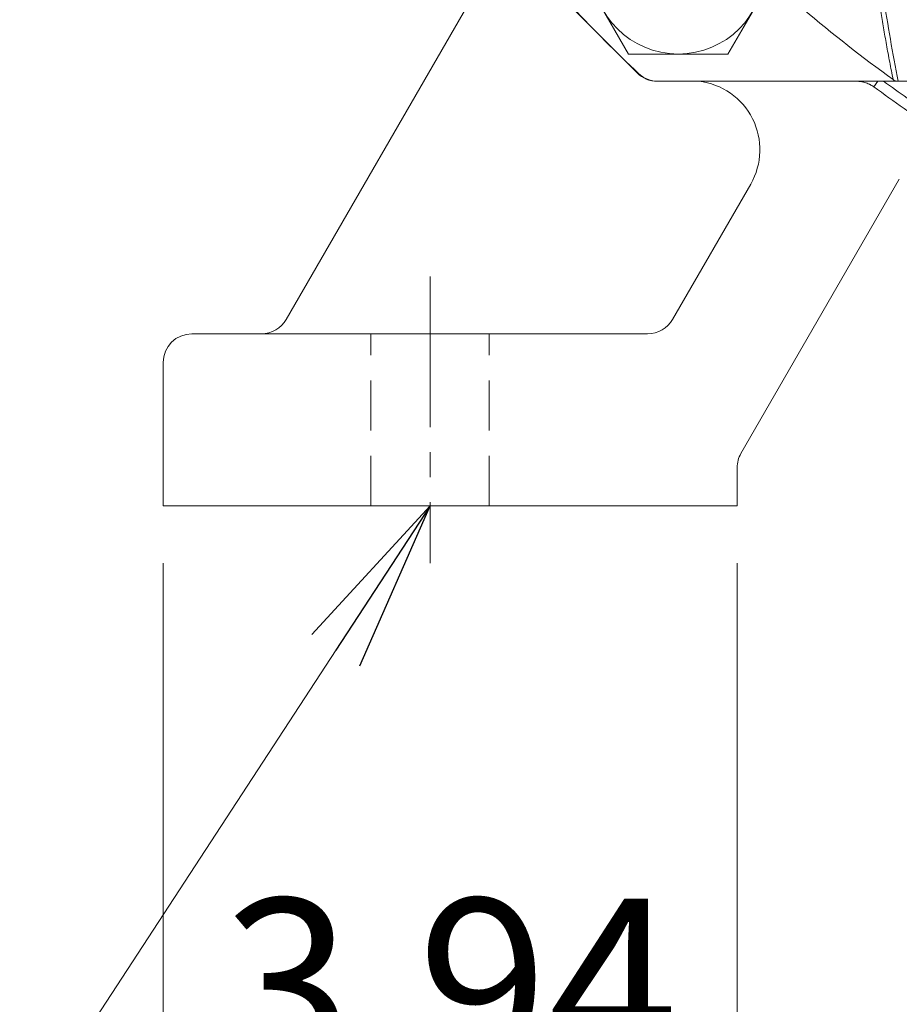
# Model space of a CAD drawing. Units: millimetres. Extents: x 0 to 3356, y 0 to 2373.
# Drawn here: x 2228 to 2381, y 1023 to 1195 of the extents above; entities that cross this region are included whole.
import ezdxf

# ---------------------------------------------------------------- set-up
doc = ezdxf.new("R2010")
doc.units = ezdxf.units.MM
doc.header["$LTSCALE"] = 70
doc.linetypes.add('CENTER2', pattern=[1.125, 0.75, -0.125, 0.125, -0.125])
doc.linetypes.add('HIDDEN2', pattern=[0.1875, 0.125, -0.0625])
doc.layers.get('0').update_dxf_attribs({"linetype": 'CONTINUOUS', "lineweight": 30})
doc.layers.get('DEFPOINTS').update_dxf_attribs({"linetype": 'CONTINUOUS'})
for name, color, linetype, lineweight in [('DIMENSION LINE', 2, 'CONTINUOUS', 13), ('OUTLINE', 3, 'CONTINUOUS', 20), ('숨은선', 2, 'HIDDEN2', 20), ('외형선', 3, 'CONTINUOUS', 20), ('중심선', 1, 'CENTER2', 9)]:
    doc.layers.add(name, color=color, linetype=linetype, lineweight=lineweight)
doc.styles.get("Standard").update_dxf_attribs({"font": 'romans.shx', "width": 0.8, "bigfont": 'whgtxt.shx'})
doc.dimstyles.get("Standard").update_dxf_attribs({"dimtxt": 3, "dimasz": 3, "dimexe": 1, "dimexo": 1, "dimgap": 1, "dimtad": 1, "dimdec": 1, "dimdsep": 46, "dimtxsty": 'Standard', "dimblk": 'OPEN', "dimcen": 0, "dimclrd": 2, "dimclre": 2, "dimclrt": 256, "dimadec": 1, "dimazin": 2, "dimtfac": 1, "dimtdec": 1, "dimtmove": 0, "dimatfit": 3, "dimldrblk": 'OPEN', "dimfxl": 1, "dimtolj": 1, "dimtzin": 0, "dimlwd": 9, "dimlwe": 9, "dimarcsym": 0})
doc.dimstyles.new('STANDARD$0', dxfattribs={"dimtxt": 3, "dimasz": 3, "dimexe": 1, "dimexo": 1, "dimgap": 1, "dimtad": 1, "dimdsep": 46, "dimtxsty": 'Standard', "dimblk": 'OPEN', "dimcen": 0, "dimclrd": 2, "dimclre": 2, "dimclrt": 7, "dimadec": 1, "dimazin": 2, "dimtfac": 1, "dimtmove": 0, "dimatfit": 3, "dimldrblk": 'OPEN', "dimfxl": 1, "dimtolj": 1, "dimtzin": 0, "dimlwd": 9, "dimlwe": 9, "dimarcsym": 0})

# ---------------------------------------------------------------- blocks, each defined once
blk = doc.blocks.new('*U9')
at = {"layer": 'OUTLINE'}
for p, q in [((-14.54, 8.66), (0.46, 17.32)), ((0.46, 17.32), (15.46, 8.66)), ((-14.54, -8.66), (-14.54, 8.66)), ((15.46, 8.66), (15.46, -8.66)), ((0.46, -17.32), (-14.54, -8.66)), ((15.46, -8.66), (0.46, -17.32))]:
    blk.add_line(p, q, dxfattribs=at)
blk.add_circle((0.46, 0), 15, dxfattribs=at)
at = {"layer": '외형선'}
for p, q in [((-9.07, 15.88), (-9.09, 15.91)), ((-15.46, 9.55), (-15.43, 9.52))]:
    blk.add_line(p, q, dxfattribs=at)
blk = doc.blocks.new('*U10')
at = {"layer": 'OUTLINE', "color": 0, "linetype": 'ByBlock', "lineweight": -2, "transparency": 16777216, "rotation": 90.00000000000001}
blk.add_blockref('*U9', (5447.45, 1613.54), dxfattribs=at)
blk = doc.blocks.new('A$C9927e893')
at = {"layer": '외형선'}
for p, q in [((68.2, 74.56), (68.17, 74.54)), ((74.54, 68.17), (74.56, 68.2)), ((122.41, 64.35), (80.6, 64.35)), ((118.16, 63.38), (118.87, 64.35)), ((122.41, 64.35), (126.95, 64.35))]:
    blk.add_line(p, q, dxfattribs=at)
for centre, radius, start, end in [((269.35, 269.35), 280, 223.3418, 226.6582), ((269.35, 269.35), 252.5, 229.6673, 234.17), ((80.6, 69.35), 5, 226.6582, 270), ((269.35, 269.35), 253.71, 233.9007, 236.1813), ((269.35, 269.35), 255.5, 233.7207, 236.6285)]:
    blk.add_arc(centre, radius, start, end, dxfattribs=at)
for points, knots in [([(121.54, 64.63), (121.43, 65.15), (121.23, 66.17), (120.93, 67.7), (120.64, 69.21), (120.37, 70.71), (120.11, 72.19), (119.85, 73.65), (119.61, 75.1), (119.38, 76.53), (119.16, 77.95), (119.02, 78.89), (118.95, 79.35)], [0, 0, 0, 0, 0.104955, 0.208808, 0.311559, 0.413209, 0.513757, 0.613205, 0.711553, 0.808802, 0.90495, 1, 1, 1, 1]), ([(115.2, 64.35), (115.25, 64.35), (115.36, 64.35), (115.58, 64.33), (115.98, 64.29), (116.49, 64.19), (117, 64.02), (117.32, 63.88), (117.57, 63.75), (117.78, 63.63), (117.98, 63.5), (118.11, 63.41), (118.16, 63.38)], [0, 0, 0, 0, 0.0552079, 0.1253671, 0.2501823, 0.4987092, 0.6376649, 0.7493703, 0.8027406, 0.8744273, 0.9478884, 1, 1, 1, 1]), ([(121.54, 64.63), (121.66, 64.54), (121.8, 64.47), (122.1, 64.37), (122.25, 64.35), (122.41, 64.35)], [0, 0, 0, 0, 0.5, 0.5, 1, 1, 1, 1])]:
    blk.add_open_spline(points, degree=3, knots=knots, dxfattribs=at)
blk.add_open_spline([(122.41, 64.35), (121.43, 69.21), (120.59, 74.12), (119.86, 79.06)], degree=3, dxfattribs=at)
at = {"layer": 'OUTLINE'}
blk.add_blockref('*U10', (-5363.36, -1529.91), dxfattribs=at)
blk = doc.blocks.new('_Open')
at = {"color": 0, "linetype": 'ByBlock', "lineweight": -2}
for p, q in [((-1, 0.1667), (0, 0)), ((-1, -0.1667), (0, 0)), ((0, 0), (-1, 0))]:
    blk.add_line(p, q, dxfattribs=at)
blk = doc.blocks.new('*D57')
at = {"layer": 'DEFPOINTS', "color": 0, "transparency": 16777216}
for p in [(2253.22, 1109.85), (2353.22, 1109.85), (2353.22, 1001.41)]:
    blk.add_point(p, dxfattribs=at)
at = {"layer": 'DIMENSION LINE', "color": 2, "lineweight": 9, "transparency": 16777216}
for p, q in [((2253.22, 1099.85), (2253.22, 991.41)), ((2353.22, 1099.85), (2353.22, 991.41)), ((2283.22, 1001.41), (2323.22, 1001.41))]:
    blk.add_line(p, q, dxfattribs=at)
at = {"layer": 'DIMENSION LINE', "color": 2, "lineweight": 9, "transparency": 16777216, "xscale": 30, "yscale": 30, "zscale": 30, "rotation": 180}
blk.add_blockref('_Open', (2253.22, 1001.41), dxfattribs=at)
at = {"layer": 'DIMENSION LINE', "color": 2, "lineweight": 9, "transparency": 16777216, "xscale": 30, "yscale": 30, "zscale": 30}
blk.add_blockref('_Open', (2353.22, 1001.41), dxfattribs=at)
at = {"layer": 'DIMENSION LINE', "color": 7, "transparency": 16777216, "insert": (2303.22, 1026.41), "char_height": 30, "attachment_point": 5}
blk.add_mtext('\\A1;3.94', dxfattribs=at)
blk = doc.blocks.new('*D59')
at = {"layer": 'DEFPOINTS', "color": 0, "transparency": 16777216}
for p in [(2253.22, 1109.85), (2803.22, 1109.85), (2803.22, 861.41)]:
    blk.add_point(p, dxfattribs=at)
at = {"layer": 'DIMENSION LINE', "color": 2, "lineweight": 9, "transparency": 16777216}
for p, q in [((2253.22, 1099.85), (2253.22, 851.41)), ((2803.22, 1099.85), (2803.22, 851.41)), ((2283.22, 861.41), (2773.22, 861.41))]:
    blk.add_line(p, q, dxfattribs=at)
at = {"layer": 'DIMENSION LINE', "color": 2, "lineweight": 9, "transparency": 16777216, "xscale": 30, "yscale": 30, "zscale": 30, "rotation": 180}
blk.add_blockref('_Open', (2253.22, 861.41), dxfattribs=at)
at = {"layer": 'DIMENSION LINE', "color": 2, "lineweight": 9, "transparency": 16777216, "xscale": 30, "yscale": 30, "zscale": 30}
blk.add_blockref('_Open', (2803.22, 861.41), dxfattribs=at)
at = {"layer": 'DIMENSION LINE', "color": 7, "transparency": 16777216, "insert": (2528.22, 886.41), "char_height": 30, "attachment_point": 5}
blk.add_mtext('\\A1;21.65', dxfattribs=at)

msp = doc.modelspace()

# ---------------------------------------------------------------- linework, layer by layer
at = {"layer": '숨은선'}
for p, q in [((2289.424, 1109.854), (2289.424, 1139.854)), ((2310.024, 1109.854), (2310.024, 1139.854))]:
    msp.add_line(p, q, dxfattribs=at)
at = {"layer": '외형선'}
for p, q in [((2321.702, 1223.82), (2274.667, 1142.354)), ((2324.688, 1196.41), (2335.78, 1185.319)), ((2339.315, 1183.854), (2374.08, 1183.854)), ((2353.894, 1119.015), (2381.48, 1166.795)), ((2355.585, 1165.944), (2341.965, 1142.354)), ((2273.224, 1139.854), (2258.224, 1139.854)), ((2337.635, 1139.854), (2273.224, 1139.854)), ((2253.224, 1134.854), (2253.224, 1109.854)), ((2353.224, 1109.854), (2353.224, 1116.515)), ((2253.224, 1109.854), (2273.224, 1109.854)), ((2348.224, 1109.854), (2273.224, 1109.854)), ((2348.224, 1109.854), (2353.224, 1109.854))]:
    msp.add_line(p, q, dxfattribs=at)
for centre, radius, start, end in [((2339.315, 1188.854), 5, 225, 270), ((2345.189, 1171.936), 11.999, 330.04017, 83.33406), ((2374.08, 1178.854), 5, 53.72069, 90), ((2270.337, 1144.854), 5, 270, 330), ((2337.635, 1144.854), 5, 270, 330), ((2258.224, 1134.854), 5, 90, 180), ((2358.224, 1116.515), 5, 150, 180)]:
    msp.add_arc(centre, radius, start, end, dxfattribs=at)
at = {"layer": '중심선', "ltscale": 0.5}
msp.add_line((2299.724, 1149.854), (2299.724, 1099.854), dxfattribs=at)

# ---------------------------------------------------------------- block references
at = {"layer": 'OUTLINE'}
msp.add_blockref('A$C9927e893', (2258.877, 1119.508), dxfattribs=at)

# ---------------------------------------------------------------- dimensions: what is measured, and where the dimension line sits
at = {"layer": 'DIMENSION LINE'}
for base, p2, picture, middle in [((2353.224, 1001.412), (2353.224, 1109.854), '*D57', (2303.224, 1026.412)), ((2803.224, 861.412), (2803.224, 1109.854), '*D59', (2528.224, 886.412))]:
    dim = msp.add_linear_dim(base=base, p1=(2253.224, 1109.854), p2=p2, dimstyle='STANDARD$0', override={"dimscale": 10, "dimlfac": 0.03937}, dxfattribs=at)
    dim.commit()
    dim.dimension.update_dxf_attribs({"geometry": picture, "text_midpoint": middle})

# ---------------------------------------------------------------- leaders
msp.add_leader([(2299.724, 1109.854), (2183.216, 931.412), (1891.18, 931.412)], dimstyle='Standard', override={"dimscale": 10, "dimclrt": 7}, dxfattribs=at)

doc.saveas('drawing.dxf')
